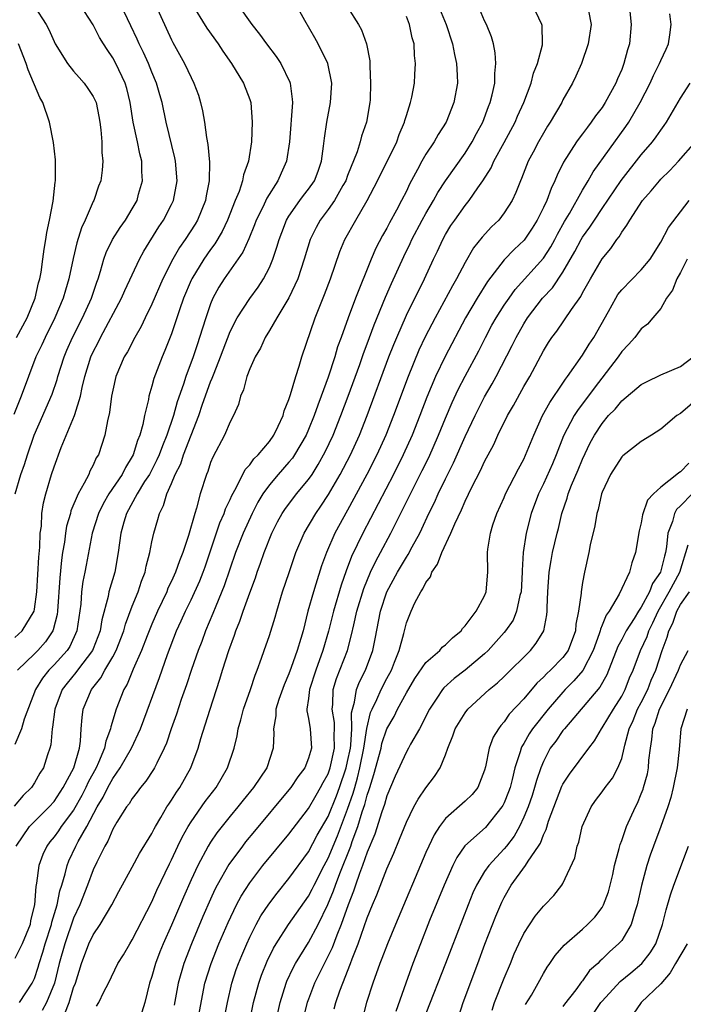
# Model space of a CAD drawing. Units: inches. Extents: x 2500569 to 2502000, y 1497000 to 1500000.
# Drawn here: x 2501393 to 2501461, y 1497367 to 1497467 of the extents above; entities that cross this region are included whole.
import ezdxf

# ---------------------------------------------------------------- set-up
doc = ezdxf.new("R2010")
doc.units = ezdxf.units.IN
doc.header["$MEASUREMENT"] = 0
doc.layers.add('LD24991497_2ft', color=110, linetype='Continuous')

msp = doc.modelspace()

# ---------------------------------------------------------------- linework, layer by layer
at = {"layer": 'LD24991497_2ft'}
for points, elevation in [([(2501411, 1497469.2), (2501412.61, 1497466.61), (2501413.77, 1497465), (2501414.25, 1497464.25), (2501415.15, 1497463), (2501416.36, 1497461), (2501417, 1497459.32), (2501417.1, 1497459), (2501417.26, 1497457), (2501417.16, 1497455), (2501416.87, 1497453), (2501416.37, 1497451.63), (2501416.27, 1497451), (2501415.9, 1497449.9), (2501415.51, 1497449), (2501414.73, 1497447), (2501414.18, 1497445.82), (2501413.44, 1497444.56), (2501413, 1497443.99), (2501412.3, 1497443), (2501411.07, 1497441), (2501411, 1497440.85), (2501410.23, 1497439), (2501409.82, 1497437.82), (2501409, 1497435.36), (2501408.33, 1497433.67), (2501408.04, 1497433), (2501407.2, 1497430.8), (2501407, 1497430.02), (2501406.69, 1497429), (2501406.64, 1497428.64), (2501406.26, 1497427), (2501406.09, 1497426.09), (2501405.78, 1497425), (2501405.54, 1497424.46), (2501405.1, 1497423), (2501405, 1497422.81), (2501404.29, 1497421.71), (2501403.95, 1497421), (2501402.6, 1497419), (2501402.01, 1497417.99), (2501401.54, 1497417), (2501400.91, 1497415), (2501400.29, 1497411.71), (2501400.16, 1497411), (2501399.95, 1497410.05), (2501399.82, 1497409), (2501399.73, 1497407.73), (2501399.34, 1497405), (2501398.6, 1497403.4), (2501398.33, 1497403), (2501397, 1497401.54), (2501396.47, 1497401), (2501395.82, 1497400.18), (2501395.1, 1497399), (2501393.96, 1497395.96), (2501393.66, 1497395), (2501393, 1497393.4)], 8078), ([(2501435.88, 1497469.88), (2501437.06, 1497467), (2501437.72, 1497465), (2501437.93, 1497463.93), (2501438.14, 1497463), (2501438.19, 1497461.81), (2501438.21, 1497461), (2501437.85, 1497459), (2501437.06, 1497457), (2501436.25, 1497455.75), (2501435.84, 1497455), (2501435, 1497453.72), (2501434.59, 1497453), (2501434.15, 1497452.15), (2501433.33, 1497450.67), (2501433, 1497449.95), (2501432.52, 1497449), (2501431.99, 1497447.99), (2501431.28, 1497446.71), (2501431, 1497446.16), (2501430.57, 1497445.43), (2501429.88, 1497444.12), (2501429.41, 1497443), (2501427.79, 1497439), (2501427.04, 1497437), (2501426.33, 1497435), (2501425.97, 1497434.03), (2501425.68, 1497433), (2501425, 1497430.95), (2501424.3, 1497429), (2501423.94, 1497428.06), (2501423.58, 1497427), (2501423, 1497425.57), (2501422.75, 1497425), (2501421.58, 1497423), (2501421.35, 1497422.65), (2501421, 1497422.23), (2501419.91, 1497421), (2501419, 1497419.92), (2501418.34, 1497419), (2501417.83, 1497418.17), (2501417.23, 1497417), (2501416.31, 1497415), (2501415.55, 1497413), (2501414.4, 1497409.6), (2501413.54, 1497407.54), (2501413.24, 1497406.76), (2501412.49, 1497405), (2501412.09, 1497403.91), (2501411.73, 1497403), (2501411.05, 1497401.05), (2501410.52, 1497399.48), (2501410, 1497398), (2501409.51, 1497396.49), (2501408.98, 1497395), (2501408.49, 1497393.51), (2501408.26, 1497393), (2501407.49, 1497391.49), (2501407.26, 1497391), (2501407.17, 1497390.83), (2501406.38, 1497389.62), (2501405.85, 1497389), (2501405.49, 1497388.51), (2501405, 1497387.87), (2501404.68, 1497387.32), (2501404.42, 1497387), (2501403.43, 1497385.43), (2501403, 1497384.72), (2501402.49, 1497383.51), (2501402.18, 1497383), (2501401.37, 1497381.37), (2501401, 1497380.57), (2501400.42, 1497379), (2501399.64, 1497377), (2501399, 1497375.64), (2501398.1, 1497373), (2501397.54, 1497371), (2501397.06, 1497369), (2501396.24, 1497367), (2501395.8, 1497366.2)], 8068), ([(2501395, 1497468.84), (2501396.18, 1497467), (2501396.47, 1497466.47), (2501397, 1497465.25), (2501397.13, 1497465), (2501398.39, 1497463), (2501399, 1497462.22), (2501399.56, 1497461.56), (2501400.07, 1497461), (2501400.46, 1497460.46), (2501401, 1497459.64), (2501401.21, 1497459.21), (2501401.29, 1497459), (2501401.57, 1497457.57), (2501401.68, 1497457), (2501401.79, 1497456.21), (2501401.87, 1497455), (2501401.89, 1497453.89), (2501401.99, 1497453), (2501401.91, 1497452.09), (2501401.77, 1497451), (2501401.55, 1497450.45), (2501401.06, 1497449), (2501401, 1497448.88), (2501400.18, 1497447), (2501399.79, 1497446.21), (2501399.32, 1497444.68), (2501398.94, 1497443.06), (2501398.52, 1497441), (2501398.16, 1497439.84), (2501397.94, 1497439), (2501397.09, 1497437), (2501396.08, 1497435), (2501395.75, 1497434.25), (2501395.15, 1497433), (2501393.65, 1497429), (2501392.89, 1497427.11)], 8086), ([(2501415.79, 1497469), (2501417.21, 1497467), (2501418.01, 1497466.01), (2501418.72, 1497465), (2501419.71, 1497463.71), (2501420.16, 1497463), (2501421.1, 1497461.1), (2501421.13, 1497461), (2501421.34, 1497459.34), (2501421.35, 1497459), (2501421.05, 1497455), (2501420.75, 1497453), (2501420.21, 1497451.79), (2501419.88, 1497451), (2501418.75, 1497449.25), (2501418.32, 1497448.32), (2501417.67, 1497447), (2501417.49, 1497446.51), (2501416.92, 1497445.08), (2501416.3, 1497443.7), (2501414.37, 1497441), (2501413.85, 1497440.15), (2501413.23, 1497439), (2501413, 1497438.44), (2501412.5, 1497437), (2501411.88, 1497435), (2501411.65, 1497434.35), (2501411.22, 1497433), (2501410.46, 1497431), (2501410.22, 1497430.22), (2501409.57, 1497428.43), (2501409.2, 1497427), (2501408.54, 1497425), (2501408.08, 1497423.92), (2501407.75, 1497423), (2501407.52, 1497422.48), (2501406.74, 1497421), (2501406.26, 1497420.26), (2501405.49, 1497419), (2501404.39, 1497417), (2501404.12, 1497416.12), (2501403.81, 1497415), (2501403.55, 1497413), (2501403.2, 1497411), (2501402.6, 1497409), (2501402.52, 1497408.52), (2501401.88, 1497406.12), (2501401.72, 1497405), (2501401, 1497403.17), (2501400.93, 1497403), (2501399.41, 1497401), (2501399.24, 1497400.76), (2501398.34, 1497399.66), (2501397.84, 1497399), (2501397.07, 1497397), (2501396.84, 1497395.16), (2501396.8, 1497395), (2501396.66, 1497393.34), (2501396.56, 1497393), (2501396.33, 1497392.33), (2501395.91, 1497391), (2501395.56, 1497390.44), (2501395, 1497389.46), (2501394.7, 1497389), (2501393.84, 1497388.16), (2501392.93, 1497387.07)], 8076), ([(2501393, 1497404.31), (2501393.74, 1497405), (2501394.96, 1497407), (2501395, 1497407.23), (2501395.24, 1497409), (2501395.45, 1497412.55), (2501395.55, 1497413.55), (2501395.6, 1497415), (2501395.71, 1497415.71), (2501395.76, 1497417), (2501395.92, 1497418.08), (2501396.16, 1497419), (2501396.75, 1497421), (2501397, 1497421.78), (2501397.74, 1497423.74), (2501399.1, 1497427), (2501399.12, 1497427.12), (2501399.71, 1497429), (2501399.89, 1497429.89), (2501400.16, 1497431), (2501400.77, 1497433), (2501401, 1497433.52), (2501401.51, 1497434.49), (2501401.75, 1497435), (2501403.89, 1497439), (2501404.22, 1497439.78), (2501405.72, 1497443), (2501406.17, 1497443.83), (2501407.71, 1497446.29), (2501408.2, 1497447), (2501409, 1497448.57), (2501409.2, 1497449), (2501409.58, 1497451), (2501409.42, 1497453), (2501409.35, 1497453.35), (2501408.46, 1497457), (2501408.04, 1497459), (2501407.8, 1497459.8), (2501407.47, 1497461), (2501407, 1497462.1), (2501406.64, 1497463), (2501406.13, 1497464.13), (2501405.7, 1497465), (2501405.49, 1497465.49), (2501404.86, 1497466.86), (2501403.81, 1497469)], 8082), ([(2501427, 1497468.77), (2501428.1, 1497467), (2501428.43, 1497466.43), (2501428.94, 1497465), (2501429.26, 1497463.26), (2501429.28, 1497463), (2501429.27, 1497462.73), (2501429.35, 1497461), (2501429.3, 1497459.3), (2501429.27, 1497459), (2501428.93, 1497457), (2501428.43, 1497455.57), (2501428.28, 1497455), (2501427.96, 1497453.96), (2501427, 1497451.55), (2501426.81, 1497451), (2501426.52, 1497450.52), (2501425.66, 1497449), (2501425, 1497448.07), (2501424.18, 1497447), (2501423.77, 1497446.23), (2501423.17, 1497445), (2501422.56, 1497443), (2501421.9, 1497441), (2501421, 1497439.04), (2501419.76, 1497437), (2501419, 1497435.69), (2501418.57, 1497435), (2501418.1, 1497433.9), (2501417.55, 1497433), (2501417, 1497431.8), (2501416.7, 1497431), (2501416.37, 1497429.63), (2501416.06, 1497429), (2501415.85, 1497428.15), (2501415.33, 1497427), (2501415, 1497426.38), (2501414.43, 1497425), (2501413.23, 1497422.77), (2501413, 1497422.2), (2501412.7, 1497421.3), (2501412.57, 1497421), (2501411.93, 1497419), (2501411.56, 1497417.56), (2501411.37, 1497417), (2501410.74, 1497414.74), (2501410.17, 1497413), (2501409.83, 1497412.17), (2501409.42, 1497411), (2501409, 1497410.08), (2501408.64, 1497409.36), (2501408.51, 1497409), (2501407.57, 1497407), (2501407, 1497405.7), (2501406.51, 1497404.51), (2501405.93, 1497403), (2501405.08, 1497401.08), (2501404.46, 1497399.54), (2501404.13, 1497399), (2501403.35, 1497397), (2501402.81, 1497395.19), (2501402.78, 1497395), (2501402.28, 1497393.72), (2501402.16, 1497393), (2501401.55, 1497391.55), (2501401.29, 1497391), (2501400.48, 1497389.52), (2501400.26, 1497389), (2501399.84, 1497388.16), (2501399, 1497386.66), (2501397.74, 1497385), (2501397.45, 1497384.55), (2501397, 1497383.94), (2501396.57, 1497383.43), (2501396.25, 1497383), (2501395.86, 1497382.14), (2501395.46, 1497381), (2501395.22, 1497379.22), (2501395.14, 1497378.86), (2501394.99, 1497377), (2501394.61, 1497375.39), (2501394.55, 1497375), (2501393.75, 1497373), (2501393, 1497371.52)], 8072), ([(2501393.02, 1497419), (2501393.62, 1497421), (2501393.99, 1497422.01), (2501394.29, 1497423), (2501394.96, 1497425), (2501395.84, 1497427), (2501396.21, 1497427.79), (2501396.81, 1497429.19), (2501397.32, 1497430.68), (2501397.4, 1497431), (2501398.03, 1497433), (2501398.31, 1497433.69), (2501398.89, 1497435), (2501399.9, 1497437), (2501400.82, 1497439), (2501401.36, 1497440.64), (2501401.51, 1497441), (2501401.76, 1497441.76), (2501402.1, 1497443), (2501402.32, 1497443.68), (2501402.98, 1497445.02), (2501403.76, 1497446.24), (2501404.3, 1497447), (2501405, 1497448.15), (2501405.48, 1497449), (2501405.64, 1497449.64), (2501406.03, 1497451), (2501405.96, 1497451.96), (2501405.96, 1497453), (2501405.76, 1497453.76), (2501405.53, 1497455), (2501405.1, 1497457), (2501404.78, 1497459), (2501404.44, 1497460.44), (2501404.26, 1497461), (2501403.31, 1497463), (2501403, 1497463.58), (2501402.42, 1497464.42), (2501402.05, 1497465), (2501401.66, 1497465.66), (2501401, 1497466.94), (2501399.68, 1497469)], 8084), ([(2501393.13, 1497383), (2501394.5, 1497385), (2501395, 1497385.52), (2501396.51, 1497387), (2501397, 1497387.56), (2501397.95, 1497389), (2501399.03, 1497391), (2501399.59, 1497393), (2501399.72, 1497393.72), (2501399.77, 1497395), (2501399.86, 1497396.14), (2501399.99, 1497397), (2501400.83, 1497399), (2501401.79, 1497400.21), (2501402.19, 1497401), (2501403, 1497402.36), (2501403.35, 1497403), (2501404.13, 1497405), (2501404.31, 1497405.69), (2501405, 1497407.52), (2501405.59, 1497409), (2501405.93, 1497410.07), (2501406.3, 1497411), (2501406.4, 1497411.6), (2501406.79, 1497413), (2501407, 1497414.1), (2501407.2, 1497415), (2501407.61, 1497416.39), (2501407.76, 1497417), (2501408.2, 1497417.8), (2501408.53, 1497419), (2501409, 1497420.06), (2501409.38, 1497421), (2501409.94, 1497422.06), (2501410.24, 1497423), (2501411.78, 1497427), (2501412.16, 1497428.16), (2501413, 1497430.47), (2501413.17, 1497430.83), (2501413.35, 1497431.35), (2501414.02, 1497433), (2501414.27, 1497433.73), (2501415, 1497435.6), (2501415.72, 1497437), (2501417, 1497438.99), (2501417.85, 1497440.15), (2501418.42, 1497441), (2501419, 1497442.13), (2501419.36, 1497443), (2501419.77, 1497444.23), (2501419.99, 1497445), (2501420.26, 1497445.74), (2501420.76, 1497447), (2501421, 1497447.41), (2501422.12, 1497449), (2501422.49, 1497449.51), (2501423, 1497450.14), (2501423.61, 1497451), (2501423.99, 1497452.01), (2501424.33, 1497453), (2501424.54, 1497454.54), (2501424.62, 1497455.38), (2501424.88, 1497457), (2501425.26, 1497459), (2501425.37, 1497461), (2501424.98, 1497463), (2501424, 1497465), (2501423.64, 1497465.64), (2501422.62, 1497467.38), (2501421.73, 1497469)], 8074), ([(2501407.37, 1497469), (2501409, 1497465.42), (2501409.14, 1497465.14), (2501410.34, 1497463), (2501411, 1497461.58), (2501411.29, 1497461), (2501411.75, 1497459.75), (2501411.97, 1497459), (2501412.17, 1497458.17), (2501412.36, 1497457), (2501412.58, 1497455.42), (2501412.73, 1497454.73), (2501412.9, 1497452.9), (2501412.86, 1497451), (2501412.54, 1497449.46), (2501412.47, 1497449), (2501411.66, 1497447), (2501411.42, 1497446.58), (2501410.41, 1497445), (2501409.82, 1497444.18), (2501409.13, 1497443), (2501408.11, 1497441), (2501407, 1497438.41), (2501406.3, 1497437), (2501405.89, 1497436.11), (2501405.26, 1497435), (2501404.49, 1497433.51), (2501404.18, 1497433), (2501403.32, 1497431), (2501403, 1497429.6), (2501402.88, 1497429), (2501402.68, 1497427.32), (2501402.47, 1497426.47), (2501402.19, 1497425), (2501401.53, 1497423), (2501401.32, 1497422.68), (2501401, 1497421.94), (2501400.67, 1497421.33), (2501400.54, 1497421), (2501400.09, 1497420.09), (2501399.46, 1497419), (2501398.73, 1497417.27), (2501398.67, 1497417), (2501398.29, 1497415.71), (2501398.18, 1497415), (2501398.06, 1497414.06), (2501397.87, 1497413), (2501397.76, 1497412.24), (2501397.58, 1497410.42), (2501397.36, 1497407), (2501397.32, 1497406.68), (2501396.91, 1497405.09), (2501396.87, 1497405), (2501396.12, 1497403.88), (2501395.33, 1497403), (2501395, 1497402.66), (2501393.28, 1497401)], 8080), ([(2501398.11, 1497365.89), (2501398.53, 1497367), (2501399, 1497368.53), (2501399.18, 1497369), (2501399.8, 1497371), (2501400.57, 1497373), (2501401, 1497373.94), (2501401.71, 1497375), (2501402.89, 1497377), (2501403.63, 1497378.37), (2501405, 1497380.85), (2501405.75, 1497382.25), (2501407, 1497384.3), (2501407.23, 1497384.77), (2501407.36, 1497385), (2501407.91, 1497385.91), (2501408.54, 1497387), (2501408.72, 1497387.28), (2501409, 1497387.69), (2501409.5, 1497388.5), (2501409.85, 1497389), (2501410.98, 1497391), (2501411.73, 1497393), (2501412.01, 1497394.01), (2501412.91, 1497396.91), (2501413.95, 1497400.05), (2501414.23, 1497401), (2501414.86, 1497403), (2501415.44, 1497404.56), (2501415.59, 1497405), (2501416, 1497406), (2501416.34, 1497407), (2501417, 1497408.9), (2501417.57, 1497410.43), (2501417.76, 1497411), (2501418.09, 1497411.91), (2501418.47, 1497413), (2501419.27, 1497415), (2501419.85, 1497416.15), (2501420.32, 1497417), (2501420.59, 1497417.41), (2501421.79, 1497419), (2501423, 1497420.47), (2501423.36, 1497421), (2501424, 1497422), (2501424.71, 1497423.29), (2501425.51, 1497425), (2501426.32, 1497427), (2501427.07, 1497429), (2501428.24, 1497432.24), (2501428.63, 1497433.37), (2501429, 1497434.35), (2501429.7, 1497436.3), (2501430.87, 1497439.13), (2501431.48, 1497440.52), (2501432.73, 1497443.27), (2501433.39, 1497444.61), (2501433.56, 1497445), (2501434.63, 1497447), (2501435, 1497447.68), (2501435.77, 1497449), (2501436.2, 1497449.8), (2501437, 1497450.99), (2501439, 1497453.82), (2501439.74, 1497455), (2501440.17, 1497455.83), (2501440.82, 1497457), (2501441.4, 1497458.6), (2501441.57, 1497459), (2501441.78, 1497459.78), (2501442.03, 1497461), (2501442.03, 1497461.97), (2501442.15, 1497463), (2501442.09, 1497464.09), (2501441.89, 1497465), (2501441.71, 1497465.71), (2501441.18, 1497467), (2501441, 1497467.36), (2501440.31, 1497469)], 8066), ([(2501401.35, 1497366.65), (2501401.57, 1497367), (2501402.09, 1497368.09), (2501402.56, 1497369), (2501403.53, 1497371), (2501404.1, 1497371.9), (2501404.74, 1497373), (2501405, 1497373.41), (2501407, 1497377.31), (2501407.52, 1497378.48), (2501408.8, 1497381.2), (2501409, 1497381.59), (2501409.65, 1497383), (2501410.09, 1497383.91), (2501410.71, 1497385), (2501411, 1497385.47), (2501412.45, 1497387.55), (2501413.55, 1497389), (2501414.74, 1497391), (2501415.41, 1497393), (2501415.72, 1497394.28), (2501415.81, 1497395), (2501416.09, 1497395.91), (2501416.36, 1497397), (2501417.08, 1497399), (2501417.54, 1497400.46), (2501417.77, 1497401), (2501418.2, 1497402.2), (2501418.47, 1497403), (2501419, 1497404.52), (2501419.59, 1497406.41), (2501419.75, 1497407), (2501420.35, 1497409), (2501421.02, 1497410.98), (2501421.72, 1497413), (2501422.56, 1497415), (2501423.74, 1497417), (2501424.26, 1497417.74), (2501425.06, 1497418.94), (2501426.24, 1497421), (2501427.29, 1497423), (2501428.21, 1497425), (2501429.01, 1497427), (2501431.22, 1497433), (2501431.71, 1497434.29), (2501432.01, 1497435), (2501433, 1497437.26), (2501434.86, 1497441), (2501435.79, 1497443), (2501436.18, 1497443.82), (2501436.72, 1497445), (2501437, 1497445.53), (2501437.56, 1497446.44), (2501437.94, 1497447), (2501439, 1497448.49), (2501439.42, 1497449), (2501440.3, 1497450.3), (2501440.8, 1497451), (2501441.65, 1497452.35), (2501441.94, 1497453), (2501443, 1497454.93), (2501444.11, 1497457), (2501444.37, 1497457.63), (2501445.02, 1497459.02), (2501445.75, 1497461), (2501446, 1497462), (2501446.39, 1497463), (2501446.9, 1497464.9), (2501446.92, 1497465), (2501446.87, 1497466.87), (2501446.85, 1497467), (2501445.9, 1497469)], 8064), ([(2501451.62, 1497468.38), (2501451.88, 1497467), (2501451.57, 1497465), (2501450.88, 1497463), (2501450.3, 1497461.7), (2501449.96, 1497461), (2501449, 1497459.27), (2501448.87, 1497459), (2501447.71, 1497457), (2501447.42, 1497456.58), (2501447, 1497455.89), (2501446.49, 1497455), (2501445.95, 1497453.95), (2501445.46, 1497453), (2501444.76, 1497451.24), (2501444.65, 1497451), (2501444.18, 1497449.82), (2501443.8, 1497449), (2501443, 1497447.72), (2501442.44, 1497447), (2501441.71, 1497446.29), (2501440.74, 1497445.26), (2501439.86, 1497444.14), (2501439, 1497442.65), (2501438.14, 1497441), (2501437.72, 1497440.28), (2501435.93, 1497437), (2501434.93, 1497435.07), (2501434.29, 1497433.71), (2501433.18, 1497431), (2501431.69, 1497427), (2501430.9, 1497425), (2501429.99, 1497423), (2501428.97, 1497421), (2501427, 1497417.35), (2501425.7, 1497415), (2501424.83, 1497413), (2501424.34, 1497411.66), (2501423.76, 1497409.76), (2501423.5, 1497409), (2501422.94, 1497407), (2501422.44, 1497405), (2501422.22, 1497404.22), (2501421.85, 1497403), (2501421.24, 1497401.24), (2501421, 1497400.6), (2501420.5, 1497399.5), (2501419.97, 1497397.97), (2501419.67, 1497397), (2501419.67, 1497396.33), (2501419.43, 1497395), (2501419.46, 1497394.54), (2501419.4, 1497393), (2501418.74, 1497391), (2501417.38, 1497389), (2501416.31, 1497387.69), (2501415.77, 1497387), (2501415, 1497386.07), (2501413.65, 1497384.35), (2501413, 1497383.4), (2501412.75, 1497383), (2501411.68, 1497381), (2501411, 1497379.54), (2501410.23, 1497377.78), (2501409, 1497374.9), (2501408.15, 1497373), (2501407.82, 1497372.18), (2501407.37, 1497371), (2501407, 1497369.68), (2501406.77, 1497369), (2501406.29, 1497367), (2501405.97, 1497366.03)], 8062), ([(2501455.77, 1497469), (2501455.97, 1497467), (2501455.79, 1497465), (2501455.59, 1497464.41), (2501455.23, 1497463), (2501455, 1497462.4), (2501454.57, 1497461.43), (2501454.41, 1497461), (2501453.32, 1497459), (2501453, 1497458.51), (2501452.34, 1497457.66), (2501451.9, 1497457), (2501451.5, 1497456.5), (2501451, 1497455.8), (2501450.65, 1497455.35), (2501450.4, 1497455), (2501449.07, 1497452.93), (2501448.41, 1497451.59), (2501448.18, 1497451), (2501447.79, 1497450.21), (2501447.34, 1497449), (2501447, 1497448.27), (2501446.37, 1497447), (2501445.85, 1497446.15), (2501445.05, 1497444.95), (2501444.01, 1497443.99), (2501443, 1497442.92), (2501441.29, 1497440.71), (2501440.23, 1497439), (2501439.05, 1497437), (2501436.96, 1497433.04), (2501435.99, 1497431), (2501435.1, 1497428.9), (2501434.38, 1497427), (2501433.59, 1497425), (2501432.69, 1497423), (2501431.69, 1497421), (2501428.56, 1497415), (2501427.4, 1497412.6), (2501426.86, 1497411.14), (2501426.34, 1497409.66), (2501425.54, 1497407), (2501425.03, 1497404.97), (2501424.46, 1497403), (2501423.74, 1497401), (2501423.1, 1497399), (2501423, 1497398.1), (2501422.84, 1497397), (2501422.84, 1497396.84), (2501423, 1497396.03), (2501423.16, 1497395), (2501423.3, 1497393), (2501423, 1497391.98), (2501422.61, 1497391), (2501421.92, 1497390.08), (2501421.19, 1497389), (2501421, 1497388.75), (2501417.48, 1497384.52), (2501416.58, 1497383.42), (2501416.25, 1497383), (2501414.87, 1497381.13), (2501413.67, 1497379), (2501413.44, 1497378.56), (2501413, 1497377.59), (2501412.21, 1497375.79), (2501411.04, 1497373), (2501410.25, 1497371), (2501409.67, 1497369), (2501409.27, 1497366.73)], 8060), ([(2501393.48, 1497367), (2501394.78, 1497369), (2501395, 1497369.45), (2501395.39, 1497370.61), (2501395.48, 1497371), (2501395.85, 1497372.15), (2501396.09, 1497373), (2501396.73, 1497375), (2501396.77, 1497375.23), (2501397.32, 1497377), (2501397.59, 1497378.41), (2501397.8, 1497379), (2501398.15, 1497380.15), (2501398.33, 1497381), (2501398.52, 1497381.48), (2501399.23, 1497383), (2501399.48, 1497383.48), (2501400.36, 1497385), (2501401.41, 1497387), (2501402.01, 1497387.99), (2501402.5, 1497389), (2501403, 1497389.92), (2501403.77, 1497391), (2501404.91, 1497393), (2501405.83, 1497395), (2501407.77, 1497400.23), (2501408.6, 1497402.6), (2501409.53, 1497405), (2501409.99, 1497406.01), (2501410.42, 1497407), (2501411, 1497408.18), (2501411.89, 1497410.11), (2501412.25, 1497411), (2501412.45, 1497411.55), (2501413.94, 1497416.06), (2501414.37, 1497417), (2501414.52, 1497417.48), (2501415, 1497418.44), (2501415.17, 1497418.83), (2501415.61, 1497419.61), (2501416.52, 1497421.48), (2501417, 1497421.98), (2501417.43, 1497422.57), (2501417.87, 1497423), (2501419, 1497424.36), (2501419.46, 1497425), (2501419.91, 1497425.91), (2501420.4, 1497427), (2501420.52, 1497427.48), (2501421, 1497428.64), (2501421.17, 1497429.17), (2501421.69, 1497431), (2501422.05, 1497432.05), (2501422.33, 1497433), (2501423.67, 1497437), (2501424.62, 1497439.38), (2501425.25, 1497441), (2501426.21, 1497443.79), (2501426.7, 1497445), (2501427.83, 1497447), (2501429.01, 1497449), (2501430.05, 1497451), (2501430.36, 1497451.64), (2501431.11, 1497453.11), (2501432.01, 1497455), (2501432.27, 1497455.73), (2501432.81, 1497457), (2501432.84, 1497457.16), (2501433, 1497457.67), (2501433.43, 1497459), (2501433.55, 1497459.55), (2501433.82, 1497461), (2501433.86, 1497461.86), (2501433.95, 1497463), (2501433.83, 1497463.83), (2501433.79, 1497465), (2501433.61, 1497465.61), (2501433.32, 1497467), (2501433, 1497467.8)], 8070), ([(2501411.65, 1497365), (2501412.41, 1497369), (2501413.04, 1497371), (2501413.85, 1497373), (2501414.8, 1497375.2), (2501415.66, 1497377), (2501416.13, 1497377.87), (2501417, 1497379.24), (2501418.34, 1497381), (2501421, 1497384.21), (2501423, 1497386.83), (2501423.78, 1497388.22), (2501424.24, 1497389), (2501424.5, 1497389.5), (2501425, 1497390.38), (2501425.22, 1497391), (2501425.66, 1497393), (2501425.62, 1497394.38), (2501425.66, 1497395), (2501425.65, 1497395.65), (2501425.42, 1497397), (2501425.49, 1497397.49), (2501425.53, 1497399), (2501425.87, 1497400.13), (2501426.98, 1497403), (2501427.41, 1497404.59), (2501427.62, 1497405.62), (2501427.94, 1497407), (2501428.66, 1497409.34), (2501429.35, 1497411), (2501429.87, 1497412.13), (2501430.35, 1497413), (2501431.42, 1497415), (2501432.62, 1497417.38), (2501433.41, 1497419), (2501434.62, 1497421.38), (2501435.28, 1497422.72), (2501436.29, 1497425), (2501437, 1497426.76), (2501437.67, 1497428.33), (2501438.31, 1497429.69), (2501439, 1497431.03), (2501440.39, 1497433.61), (2501441.09, 1497435), (2501441.75, 1497436.25), (2501442.17, 1497437), (2501443, 1497438.29), (2501443.49, 1497439), (2501444.12, 1497439.88), (2501447, 1497443.11), (2501447.75, 1497444.25), (2501448.16, 1497445), (2501448.44, 1497445.56), (2501449.16, 1497446.84), (2501449.66, 1497447.66), (2501451, 1497450.05), (2501451.59, 1497451), (2501452.09, 1497451.91), (2501455.44, 1497456.56), (2501455.74, 1497457), (2501456.9, 1497459), (2501457.9, 1497461), (2501458.24, 1497461.76), (2501458.88, 1497463), (2501459, 1497463.29), (2501459.53, 1497464.47), (2501459.79, 1497465), (2501459.93, 1497465.93), (2501460.05, 1497467), (2501459.93, 1497468.07)], 8058), ([(2501393.15, 1497435), (2501394.26, 1497437), (2501395.06, 1497439), (2501395.43, 1497440.57), (2501395.55, 1497441), (2501395.67, 1497441.67), (2501395.86, 1497443), (2501395.98, 1497444.02), (2501396.17, 1497445), (2501396.27, 1497445.73), (2501396.55, 1497447), (2501396.92, 1497448.92), (2501397.13, 1497450.87), (2501397.16, 1497451), (2501397.14, 1497452.86), (2501397.14, 1497453), (2501397.14, 1497453.14), (2501396.93, 1497454.93), (2501396.54, 1497457), (2501395.84, 1497459), (2501395.54, 1497459.54), (2501394.36, 1497462.36), (2501394.16, 1497463), (2501393.36, 1497465)], 8088), ([(2501414.32, 1497365), (2501414.71, 1497367), (2501415.16, 1497369), (2501415.62, 1497370.38), (2501415.84, 1497371), (2501416.18, 1497371.82), (2501416.69, 1497373), (2501417, 1497373.68), (2501417.67, 1497375), (2501418.14, 1497375.86), (2501418.94, 1497377.06), (2501419.8, 1497378.2), (2501421, 1497379.67), (2501423, 1497382.4), (2501423.9, 1497384.1), (2501425, 1497386.03), (2501425.85, 1497388.15), (2501426.16, 1497389), (2501426.85, 1497391), (2501427, 1497391.63), (2501427.28, 1497393), (2501427.33, 1497393.33), (2501427.42, 1497395), (2501427.39, 1497396.61), (2501427.48, 1497397), (2501427.71, 1497397.71), (2501427.92, 1497399), (2501428.21, 1497399.79), (2501428.84, 1497401), (2501429.57, 1497403), (2501429.81, 1497404.19), (2501430.35, 1497407), (2501431.01, 1497409), (2501432.11, 1497411), (2501433, 1497412.54), (2501433.19, 1497412.81), (2501433.6, 1497413.6), (2501434.37, 1497415), (2501434.58, 1497415.42), (2501435.31, 1497417), (2501435.87, 1497418.13), (2501436.26, 1497419), (2501437, 1497420.55), (2501437.82, 1497422.18), (2501439, 1497424.86), (2501440.02, 1497427), (2501441, 1497428.92), (2501441.76, 1497430.24), (2501442.17, 1497431), (2501443.82, 1497434.18), (2501444.21, 1497435), (2501445, 1497436.38), (2501445.39, 1497437), (2501446.92, 1497439), (2501447.92, 1497440.08), (2501449, 1497441.67), (2501450.23, 1497443.77), (2501450.87, 1497445), (2501451, 1497445.23), (2501451.74, 1497446.26), (2501452.21, 1497447), (2501453, 1497448.19), (2501454.96, 1497451.04), (2501457, 1497453.66), (2501458.15, 1497455), (2501458.51, 1497455.49), (2501459, 1497456.19), (2501459.35, 1497456.65), (2501459.59, 1497457), (2501461, 1497459.45), (2501462.01, 1497461)], 8056), ([(2501416.98, 1497365), (2501417.39, 1497367), (2501417.91, 1497369), (2501418.2, 1497369.8), (2501418.77, 1497371.23), (2501419.43, 1497372.57), (2501419.69, 1497373), (2501420.97, 1497375), (2501423, 1497377.88), (2501423.39, 1497378.61), (2501423.57, 1497379), (2501424.59, 1497381), (2501425, 1497381.76), (2501425.95, 1497384.05), (2501427, 1497386.77), (2501427.58, 1497388.42), (2501427.72, 1497389), (2501428.02, 1497389.98), (2501428.26, 1497391), (2501428.67, 1497393), (2501428.97, 1497395.03), (2501429.35, 1497396.65), (2501429.51, 1497397), (2501429.99, 1497397.99), (2501430.43, 1497399), (2501431, 1497400.12), (2501431.47, 1497401), (2501431.8, 1497401.8), (2501432.26, 1497403), (2501432.74, 1497404.74), (2501433, 1497405.81), (2501433.49, 1497407), (2501433.87, 1497407.87), (2501434.47, 1497409), (2501434.7, 1497409.3), (2501435, 1497409.96), (2501435.46, 1497410.54), (2501435.6, 1497411), (2501436.19, 1497411.81), (2501436.63, 1497413), (2501437.55, 1497415), (2501437.94, 1497415.94), (2501438.62, 1497417.38), (2501439, 1497418.27), (2501439.7, 1497419.7), (2501440.59, 1497421.41), (2501441, 1497422.33), (2501441.94, 1497424.06), (2501442.36, 1497425), (2501443.34, 1497427), (2501443.95, 1497428.05), (2501445, 1497429.99), (2501445.6, 1497431), (2501447, 1497433.61), (2501447.53, 1497434.47), (2501447.87, 1497435), (2501448.36, 1497435.64), (2501449.86, 1497437.86), (2501450.82, 1497439.18), (2501451, 1497439.54), (2501451.82, 1497441), (2501453, 1497443.03), (2501453.9, 1497444.1), (2501454.5, 1497445), (2501454.73, 1497445.27), (2501455, 1497445.75), (2501455.54, 1497446.46), (2501455.83, 1497447), (2501457.14, 1497449), (2501458.03, 1497449.97), (2501458.85, 1497451), (2501459, 1497451.17), (2501459.93, 1497452.07), (2501460.8, 1497453), (2501462.56, 1497455)], 8054), ([(2501419.65, 1497365), (2501420.1, 1497367), (2501420.72, 1497369), (2501420.8, 1497369.2), (2501421.44, 1497370.56), (2501421.68, 1497371), (2501423, 1497373.16), (2501423.99, 1497375), (2501424.98, 1497377.02), (2501425.57, 1497378.43), (2501425.75, 1497379), (2501426.21, 1497380.21), (2501427.32, 1497383), (2501427.47, 1497383.47), (2501428.05, 1497385), (2501428.49, 1497386.49), (2501428.76, 1497387.24), (2501429, 1497388.22), (2501429.21, 1497388.79), (2501429.26, 1497389), (2501429.69, 1497390.31), (2501430.41, 1497393), (2501430.51, 1497393.49), (2501431, 1497395), (2501431.74, 1497396.26), (2501432.11, 1497397), (2501433, 1497398.65), (2501433.87, 1497400.13), (2501435, 1497401.76), (2501436.41, 1497403), (2501436.67, 1497403.33), (2501437, 1497403.58), (2501437.7, 1497404.3), (2501438.61, 1497405), (2501438.75, 1497405.25), (2501439, 1497405.5), (2501440.14, 1497407), (2501441, 1497408.59), (2501441.17, 1497409), (2501441.31, 1497411), (2501441.3, 1497413), (2501441.34, 1497413.34), (2501441.59, 1497415), (2501441.85, 1497415.85), (2501442.24, 1497417), (2501443, 1497418.65), (2501443.14, 1497419), (2501444.45, 1497421.55), (2501445, 1497422.54), (2501445.36, 1497423.36), (2501446.01, 1497425), (2501446.92, 1497427), (2501447.65, 1497428.35), (2501449, 1497430.33), (2501449.27, 1497430.73), (2501449.48, 1497431), (2501451, 1497433.17), (2501451.69, 1497434.31), (2501452.15, 1497435), (2501453.65, 1497437.65), (2501454.39, 1497439), (2501454.62, 1497439.38), (2501455, 1497439.86), (2501457, 1497441.9), (2501457.91, 1497443), (2501459, 1497444.73), (2501459.77, 1497446.23), (2501461.9, 1497449)], 8052), ([(2501461.7, 1497443), (2501461, 1497441.64), (2501460.65, 1497441), (2501460.18, 1497439.82), (2501459.58, 1497439), (2501459, 1497437.95), (2501458.17, 1497437), (2501457.64, 1497436.36), (2501457, 1497435.89), (2501456.63, 1497435.37), (2501456.33, 1497435), (2501455.71, 1497434.29), (2501455, 1497433.57), (2501454.63, 1497433), (2501452.18, 1497429.81), (2501450.47, 1497427.53), (2501450.15, 1497427), (2501449.07, 1497424.93), (2501448.31, 1497423), (2501447.92, 1497422.08), (2501447, 1497420.03), (2501446.5, 1497419), (2501445.75, 1497417), (2501445.24, 1497415), (2501444.94, 1497413), (2501444.83, 1497411.17), (2501444.83, 1497411), (2501444.73, 1497409), (2501444.61, 1497408.61), (2501444.27, 1497407), (2501443.9, 1497406.1), (2501443.14, 1497405), (2501443, 1497404.82), (2501441.36, 1497403), (2501441, 1497402.66), (2501439.01, 1497400.99), (2501437.88, 1497400.12), (2501436.83, 1497399.17), (2501436.7, 1497399), (2501436.13, 1497398.13), (2501435.35, 1497397), (2501434.33, 1497395), (2501433.43, 1497393.43), (2501433.21, 1497393), (2501433, 1497392.64), (2501431.86, 1497390.14), (2501431, 1497388.13), (2501430.76, 1497387.24), (2501430.5, 1497386.5), (2501429.79, 1497384.21), (2501429, 1497382.38), (2501428.53, 1497381), (2501428.21, 1497380.21), (2501427.79, 1497379), (2501427.6, 1497378.4), (2501427.04, 1497377), (2501426.35, 1497375), (2501425.89, 1497373.89), (2501425.41, 1497372.59), (2501423.63, 1497369), (2501423, 1497367.34), (2501422.88, 1497367), (2501422.37, 1497365)], 8050), ([(2501425.63, 1497366.37), (2501425.79, 1497367), (2501426.2, 1497368.2), (2501426.5, 1497369), (2501427.3, 1497371), (2501427.47, 1497371.47), (2501428.08, 1497373), (2501429, 1497375.68), (2501429.53, 1497377), (2501429.98, 1497378.02), (2501431, 1497380.67), (2501431.71, 1497382.29), (2501432.3, 1497383.7), (2501433, 1497385.46), (2501433.77, 1497387), (2501434.19, 1497387.81), (2501435, 1497388.96), (2501435.89, 1497390.11), (2501436.47, 1497391), (2501437, 1497392.32), (2501437.24, 1497393), (2501437.74, 1497394.26), (2501437.99, 1497395), (2501439, 1497396.62), (2501439.29, 1497397), (2501441.47, 1497399), (2501442.32, 1497399.68), (2501443, 1497400.32), (2501445.68, 1497403), (2501446.27, 1497403.73), (2501447.05, 1497405), (2501447.36, 1497406.64), (2501447.39, 1497407), (2501447.39, 1497407.39), (2501447.46, 1497409), (2501447.6, 1497411), (2501447.79, 1497412.21), (2501447.94, 1497413), (2501448.41, 1497415), (2501448.53, 1497415.47), (2501448.9, 1497417), (2501449.44, 1497418.56), (2501449.55, 1497419), (2501449.89, 1497419.89), (2501450.55, 1497421.45), (2501451, 1497422.56), (2501451.79, 1497424.21), (2501452.22, 1497425), (2501453, 1497426.21), (2501453.67, 1497427), (2501454.32, 1497427.68), (2501455, 1497428.5), (2501457, 1497430.17), (2501457.54, 1497430.46), (2501459, 1497431.16), (2501461, 1497432.04), (2501462.31, 1497433)], 8048), ([(2501463, 1497428.93), (2501461, 1497427.21), (2501460.64, 1497427), (2501459, 1497425.63), (2501458.05, 1497425), (2501457, 1497424.37), (2501455.11, 1497422.89), (2501455, 1497422.79), (2501453.85, 1497421), (2501453, 1497419.19), (2501452.93, 1497419), (2501452.59, 1497417.41), (2501452.46, 1497417), (2501452.26, 1497415.74), (2501451.79, 1497413.79), (2501451.64, 1497413), (2501451.21, 1497411), (2501451, 1497409.93), (2501450.85, 1497409), (2501450.85, 1497408.85), (2501450.58, 1497407), (2501450.31, 1497405.69), (2501450.27, 1497405), (2501449.53, 1497403), (2501449, 1497402.28), (2501447.73, 1497401), (2501447.35, 1497400.65), (2501447, 1497400.27), (2501446.34, 1497399.66), (2501445, 1497398.05), (2501443.52, 1497396.48), (2501443, 1497395.7), (2501442.66, 1497395.34), (2501442.4, 1497395), (2501441.87, 1497394.13), (2501441.46, 1497393), (2501441.1, 1497391.1), (2501441, 1497390.75), (2501440.3, 1497389), (2501439.72, 1497388.28), (2501439, 1497387.58), (2501437, 1497385.83), (2501436.37, 1497385), (2501435.84, 1497384.16), (2501435.28, 1497383), (2501435, 1497382.36), (2501431.89, 1497375), (2501431.06, 1497373), (2501430.5, 1497371.5), (2501430.3, 1497371), (2501429.57, 1497369), (2501428.93, 1497367), (2501427.89, 1497363)], 8046), ([(2501461.86, 1497422.14), (2501461, 1497421.26), (2501460.83, 1497421.17), (2501460.63, 1497421), (2501459, 1497419.68), (2501458.24, 1497419), (2501457.65, 1497418.35), (2501457.14, 1497416.86), (2501457, 1497416.03), (2501456.78, 1497415.22), (2501456.42, 1497413), (2501456.04, 1497411.96), (2501455.81, 1497411), (2501454.75, 1497408.75), (2501453.71, 1497407), (2501453.41, 1497406.59), (2501453, 1497405.58), (2501452.82, 1497405.18), (2501452.79, 1497405), (2501452.69, 1497404.69), (2501452.08, 1497403), (2501451.04, 1497400.96), (2501450.12, 1497399.88), (2501449.23, 1497399), (2501449, 1497398.75), (2501447.5, 1497397), (2501445.9, 1497395), (2501445.54, 1497394.46), (2501445, 1497393.48), (2501444.81, 1497393.19), (2501444.73, 1497393), (2501444.64, 1497392.64), (2501444.1, 1497391), (2501443.82, 1497389.82), (2501443.6, 1497389), (2501443.44, 1497388.56), (2501443, 1497387.43), (2501442.86, 1497387.14), (2501442.77, 1497387), (2501441.09, 1497384.91), (2501438.99, 1497383.01), (2501438.16, 1497381.84), (2501437.75, 1497381), (2501436.86, 1497379), (2501435.38, 1497375.38), (2501434.43, 1497373), (2501433.66, 1497371), (2501432.93, 1497369), (2501431.91, 1497366.09)], 8044), ([(2501462.22, 1497419), (2501461, 1497417.78), (2501460.6, 1497417.4), (2501460.4, 1497417), (2501460.19, 1497416.19), (2501459.73, 1497415), (2501459.58, 1497413.58), (2501459.48, 1497413), (2501459.36, 1497412.64), (2501458.98, 1497411), (2501458.15, 1497409.85), (2501457.83, 1497409), (2501457, 1497407.42), (2501456.72, 1497407), (2501456.27, 1497406.27), (2501455.45, 1497405), (2501455, 1497404.13), (2501454.6, 1497403.4), (2501453.48, 1497400.52), (2501452.77, 1497399.23), (2501449.16, 1497395), (2501449, 1497394.8), (2501448.26, 1497393.74), (2501447.71, 1497393), (2501447, 1497391.66), (2501446.73, 1497391), (2501446.29, 1497389.71), (2501446.1, 1497389), (2501445.84, 1497388.16), (2501445.44, 1497387), (2501445, 1497385.94), (2501444.55, 1497385), (2501444, 1497384), (2501443.23, 1497383), (2501443, 1497382.71), (2501441.42, 1497381), (2501441, 1497380.4), (2501440.15, 1497379), (2501439.79, 1497378.21), (2501439.3, 1497377), (2501436.99, 1497371), (2501435, 1497365.87)], 8042), ([(2501438.37, 1497365.63), (2501438.81, 1497367), (2501440.31, 1497371), (2501441.03, 1497372.97), (2501442.15, 1497375.85), (2501442.74, 1497377.26), (2501443, 1497377.76), (2501443.72, 1497379), (2501445.18, 1497381), (2501445.45, 1497381.45), (2501446.49, 1497383), (2501446.69, 1497383.31), (2501447, 1497384.15), (2501447.29, 1497384.71), (2501447.54, 1497385.54), (2501448.89, 1497389.11), (2501449, 1497389.32), (2501449.66, 1497390.34), (2501451.63, 1497393), (2501452.23, 1497393.77), (2501452.93, 1497395), (2501453, 1497395.09), (2501454.15, 1497397), (2501455, 1497398.32), (2501455.36, 1497399), (2501455.81, 1497400.19), (2501456.16, 1497401), (2501456.92, 1497403), (2501457.59, 1497404.41), (2501457.79, 1497405), (2501458.19, 1497405.81), (2501458.73, 1497407), (2501459.86, 1497409), (2501460.93, 1497411), (2501461.78, 1497413.78)], 8040), ([(2501441.76, 1497366.24), (2501442.02, 1497367), (2501443, 1497369.51), (2501443.63, 1497371), (2501444.02, 1497371.98), (2501444.48, 1497373), (2501445, 1497374.08), (2501446.17, 1497375.83), (2501447, 1497376.86), (2501447.15, 1497377), (2501448.06, 1497377.94), (2501448.9, 1497379), (2501449, 1497379.17), (2501450.21, 1497381.79), (2501450.46, 1497383), (2501450.61, 1497383.39), (2501450.98, 1497385), (2501451.87, 1497387), (2501452.33, 1497387.67), (2501453, 1497388.54), (2501453.32, 1497389), (2501454.05, 1497389.95), (2501454.62, 1497391), (2501455, 1497391.96), (2501455.27, 1497393), (2501455.33, 1497393.33), (2501455.77, 1497395), (2501456.16, 1497395.84), (2501456.63, 1497397), (2501457, 1497397.68), (2501457.67, 1497399), (2501458.03, 1497399.97), (2501458.49, 1497401), (2501459.15, 1497403), (2501459.66, 1497404.34), (2501459.83, 1497405), (2501460.22, 1497405.78), (2501460.63, 1497407), (2501461, 1497407.68), (2501461.92, 1497409)], 8038), ([(2501445.19, 1497366.81), (2501445.77, 1497367.77), (2501446.47, 1497369), (2501447, 1497369.97), (2501447.38, 1497370.62), (2501447.66, 1497371), (2501448.2, 1497371.8), (2501449.12, 1497372.88), (2501451, 1497374.52), (2501451.52, 1497375), (2501452.25, 1497375.75), (2501453, 1497376.73), (2501453.16, 1497377), (2501453.66, 1497378.34), (2501453.84, 1497379), (2501454.09, 1497380.09), (2501454.27, 1497381), (2501454.74, 1497382.74), (2501454.83, 1497383.17), (2501455, 1497383.57), (2501455.51, 1497385), (2501456.4, 1497387), (2501456.61, 1497387.39), (2501457, 1497388.33), (2501457.18, 1497388.82), (2501457.24, 1497389), (2501457.63, 1497390.37), (2501457.74, 1497391), (2501457.79, 1497391.79), (2501457.94, 1497393), (2501458.09, 1497393.91), (2501458.17, 1497395), (2501458.42, 1497395.58), (2501458.85, 1497397), (2501459.9, 1497399), (2501460.82, 1497401), (2501461, 1497401.53), (2501461.78, 1497403)], 8036), ([(2501461.69, 1497397), (2501461.03, 1497395), (2501460.89, 1497392.89), (2501460.66, 1497391), (2501460.26, 1497389), (2501460.03, 1497387.97), (2501459.73, 1497387), (2501459.01, 1497384.99), (2501458.25, 1497383), (2501457.92, 1497382.08), (2501457.57, 1497381), (2501457.04, 1497378.96), (2501456.6, 1497377), (2501456.37, 1497376.37), (2501455.97, 1497375), (2501455, 1497373.36), (2501454.69, 1497373), (2501453.78, 1497372.22), (2501453, 1497371.43), (2501452.76, 1497371.24), (2501452.56, 1497371), (2501451.73, 1497370.27), (2501451, 1497369.23), (2501450.89, 1497369.11), (2501450.3, 1497368.3), (2501449.16, 1497366.84), (2501449, 1497366.59)], 8034), ([(2501452.11, 1497365.89), (2501452.87, 1497367), (2501453, 1497367.16), (2501454.85, 1497369.15), (2501455.95, 1497370.05), (2501457.05, 1497371), (2501457.92, 1497372.08), (2501458.48, 1497373), (2501459.17, 1497375), (2501459.53, 1497376.47), (2501459.98, 1497378.02), (2501460.32, 1497379), (2501461.83, 1497383)], 8032), ([(2501461.69, 1497373), (2501460.51, 1497371), (2501459.94, 1497370.06), (2501459, 1497368.93), (2501456.98, 1497367), (2501456.19, 1497365.81)], 8030)]:
    msp.add_lwpolyline(points, dxfattribs=dict(at, elevation=elevation))

doc.saveas('drawing.dxf')
